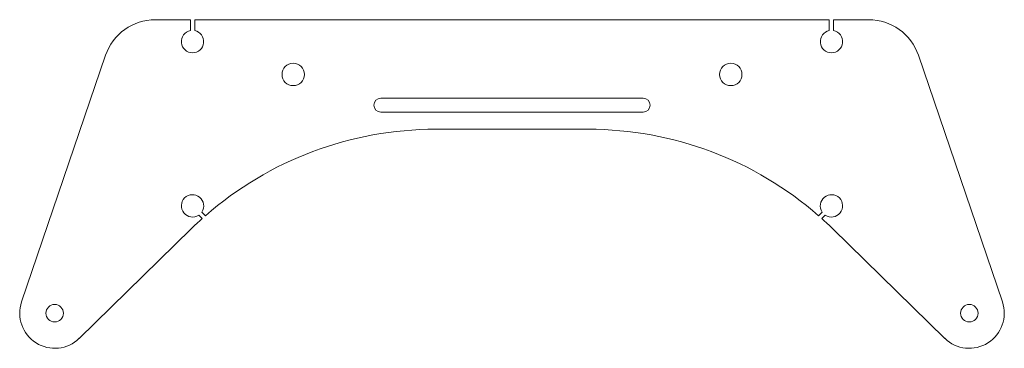
# Model space of a CAD drawing. Units: millimetres. Extents: x -113 to 113, y -63 to 12.
import ezdxf

# ---------------------------------------------------------------- set-up
doc = ezdxf.new("R2010")
doc.units = ezdxf.units.MM

msp = doc.modelspace()

# ---------------------------------------------------------------- linework, layer by layer
at = {"color": 7, "linetype": 'Continuous', "lineweight": 15}
for p, q in [((-73.5, 12.5), (-81.52, 12.5)), ((-73.5, 12.5), (-73.5, 10)), ((-72.5, 12.5), (-72.5, 10)), ((-72.5, 12.5), (72.5, 12.5)), ((72.5, 12.5), (72.5, 10)), ((73.5, 12.5), (81.52, 12.5)), ((73.5, 12.5), (73.5, 10)), ((-92.88, 4.37), (-112.07, -51.92)), ((92.88, 4.37), (112.07, -51.92)), ((-29.98, -5.4), (29.98, -5.4)), ((-29.98, -8.6), (29.98, -8.6)), ((-17.44, -12.5), (17.44, -12.5)), ((-70.05, -32.23), (-70.88, -31.41)), ((70.05, -32.23), (70.88, -31.41)), ((-70.8, -32.9), (-71.59, -32.11)), ((70.8, -32.9), (71.59, -32.11)), ((-73.31, -35.24), (-98.91, -60.23)), ((73.31, -35.24), (98.91, -60.23))]:
    msp.add_line(p, q, dxfattribs=at)
for centre, radius in [((-50, 0), 2.55), ((50, 0), 2.55), ((-104.5, -54.5), 2), ((104.5, -54.5), 2)]:
    msp.add_circle(centre, radius, dxfattribs=at)
for centre, radius, start, end in [((-81.52, 0.5), 12, 90, 161.1693), ((81.52, 0.5), 12, 18.8307, 90), ((-73, 7.5), 2.55, 101.3099, 78.6901), ((73, 7.5), 2.55, 101.3099, 78.6901), ((-29.98, -7), 1.6, 90, 270), ((29.98, -7), 1.6, 270, 90), ((-17.44, -92.5), 80, 90, 131.1215), ((17.44, -92.5), 80, 48.8785, 90), ((-73, -29.99), 2.55, 326.3099, 303.6901), ((73, -29.99), 2.55, 236.3099, 213.6901), ((-17.44, -92.5), 80, 131.839, 134.2962), ((17.44, -92.5), 80, 45.7038, 48.161), ((-104.5, -54.5), 8, 161.1693, 314.2962), ((104.5, -54.5), 8, 225.7038, 18.8307)]:
    msp.add_arc(centre, radius, start, end, dxfattribs=at)

doc.saveas('drawing.dxf')
